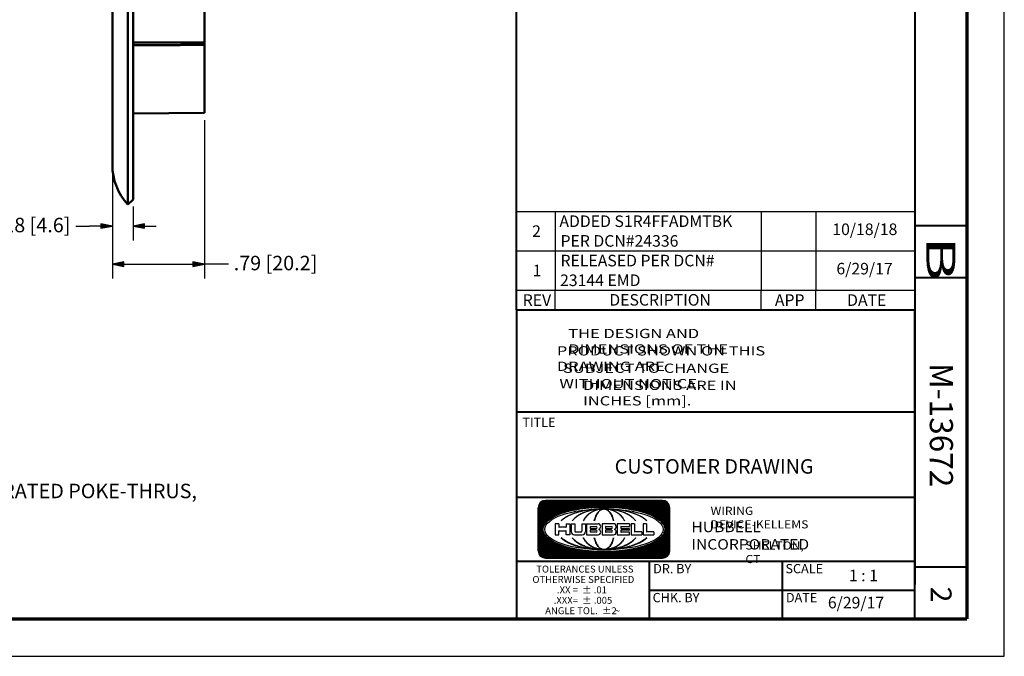
# Model space of a CAD drawing. Units: inches. Extents: x 0 to 17, y 0 to 11.
# Drawn here: x 8.5 to 17, y 0 to 5.5 of the extents above; entities that cross this region are included whole.
import ezdxf

# ---------------------------------------------------------------- set-up
doc = ezdxf.new("R2010")
doc.units = ezdxf.units.IN
doc.header["$MEASUREMENT"] = 0
for name, color, linetype, lineweight in [('Border (ANSI)', 7, 'Continuous', 70), ('Dimension (ANSI)', 7, 'Continuous', 25), ('Hatch (ANSI)', 7, 'Continuous', 18), ('Symbol (ANSI)', 7, 'Continuous', 25), ('Title (ANSI)', 7, 'Continuous', 50), ('Visible (ANSI)', 7, 'Continuous', 50)]:
    doc.layers.add(name, color=color, linetype=linetype, lineweight=lineweight)
doc.layers.add('Viewport1ForCustomObjects_0', color=7, linetype='Continuous')
doc.layers.add('Viewport3ForCustomObjects_0', color=7, linetype='Continuous')
doc.styles.get("Standard").update_dxf_attribs({"font": 'tahoma.ttf'})

# ---------------------------------------------------------------- blocks, each defined once
blk = doc.blocks.new('CustomObjectsInViewport3_0')
at = {"layer": 'Visible (ANSI)'}
for p, q in [((-10000.9232, -10000.2559), (-10000.9232, -10005.7859)), ((-10000.876, -10000.2992), (-10000.876, -10005.7426)), ((-10001.056, -10000.5969), (-10001.056, -10005.4449)), ((-10000.262, -10003.541), (-10000.262, -10004.3881)), ((-10000.262, -10004.3881), (-10000.876, -10004.3881)), ((-10000.262, -10004.3881), (-10000.262, -10004.4076)), ((-10000.262, -10004.4076), (-10000.262, -10004.9959)), ((-10000.262, -10004.9959), (-10000.876, -10005.0013)), ((-10000.876, -10005.7426), (-10000.9232, -10005.7859))]:
    blk.add_line(p, q, dxfattribs=at)
at = {"layer": 'Visible (ANSI)', "extrusion": (0, 0, -1)}
blk.add_arc((10000.552, -10005.4449), 0.504, 317.42257, 0, dxfattribs=at)
at = {"layer": 'Visible (ANSI)'}
blk.add_rational_spline([(-10000.262, -10004.4076), (-10000.5686, -10004.409), (-10000.876, -10004.4104)], [1.00000015811, 1.00000132599, 1.00000052835], degree=2, dxfattribs=at)
blk = doc.blocks.new('CustomObjectsInViewport1_0')
at = {"layer": 'Border (ANSI)', "lineweight": 40}
for p, q in [((12.7895, 2.9925), (12.7895, 10.6775)), ((16.2275, 10.6775), (16.2275, 0.62)), ((16.2275, 3.7225), (16.6775, 3.7225)), ((16.2275, 3.2725), (16.6775, 3.2725)), ((16.2275, 0.7725), (16.6775, 0.7725))]:
    blk.add_line(p, q, dxfattribs=at)
at = {"layer": 'Border (ANSI)'}
for p in [(16.6775, 10.6775), (0.3225, 0.3225)]:
    blk.add_line(p, (16.6775, 0.3225), dxfattribs=at)
at = {"layer": 'Dimension (ANSI)'}
for p, q in [((10.0942, 4.6314), (10.0942, 3.2638)), ((9.3002, 4.1824), (9.3002, 3.2638)), ((9.3002, 4.1824), (9.3002, 3.5922)), ((9.4802, 3.8847), (9.4802, 3.5922)), ((8.9858, 3.7172), (9.1033, 3.7172)), ((9.2017, 3.7172), (9.1033, 3.7172)), ((9.2017, 3.7369), (9.2017, 3.6975)), ((9.3002, 3.7172), (9.2017, 3.7369)), ((9.2017, 3.6975), (9.3002, 3.7172)), ((9.2017, 3.7172), (9.3002, 3.7172)), ((9.5786, 3.7369), (9.4802, 3.7172)), ((9.4802, 3.7172), (9.5786, 3.6975)), ((9.5786, 3.7172), (9.4802, 3.7172)), ((9.5786, 3.6975), (9.5786, 3.7369)), ((9.5786, 3.7172), (9.677, 3.7172)), ((9.3986, 3.4085), (9.3002, 3.3888)), ((9.3986, 3.3691), (9.3986, 3.4085)), ((9.9957, 3.4085), (9.9957, 3.3691)), ((10.0942, 3.3888), (9.9957, 3.4085)), ((9.3002, 3.3888), (9.3986, 3.3691)), ((9.3986, 3.3888), (9.3002, 3.3888)), ((9.3986, 3.3888), (9.9957, 3.3888)), ((9.9957, 3.3691), (10.0942, 3.3888)), ((9.9957, 3.3888), (10.0942, 3.3888)), ((10.3026, 3.3888), (10.0942, 3.3888))]:
    blk.add_line(p, q, dxfattribs=at)
at = {"layer": 'Dimension (ANSI)', "linetype": 'Continuous'}
for points in [[(9.2017, 3.7369), (9.3002, 3.7172), (9.2017, 3.7172)], [(9.2017, 3.7172), (9.3002, 3.7172), (9.2017, 3.6975)], [(9.5786, 3.7369), (9.5786, 3.7172), (9.4802, 3.7172)], [(9.4802, 3.7172), (9.5786, 3.7172), (9.5786, 3.6975)], [(9.3986, 3.4085), (9.3986, 3.3888), (9.3002, 3.3888)], [(9.9957, 3.4085), (10.0942, 3.3888), (9.9957, 3.3888)], [(9.3002, 3.3888), (9.3986, 3.3888), (9.3986, 3.3691)], [(9.9957, 3.3888), (10.0942, 3.3888), (9.9957, 3.3691)]]:
    blk.add_solid(points, dxfattribs=at)
at = {"layer": 'Hatch (ANSI)', "linetype": 'Continuous', "lineweight": 18}
for p, q in [((12.9758, 1.282), (13.0413, 1.3475)), ((12.9758, 1.2732), (13.0501, 1.3475)), ((12.9758, 1.2644), (13.059, 1.3475)), ((12.9758, 1.2555), (13.0678, 1.3475)), ((12.9758, 1.2467), (13.0766, 1.3475)), ((12.9758, 1.2378), (13.0855, 1.3475)), ((12.9758, 1.229), (13.0943, 1.3475)), ((12.9758, 1.2202), (13.1032, 1.3475)), ((12.9758, 1.2113), (13.112, 1.3475)), ((12.9758, 1.2025), (13.1208, 1.3475)), ((12.9758, 1.1937), (13.1297, 1.3475)), ((12.9758, 1.1848), (13.1385, 1.3475)), ((12.9758, 1.176), (13.1473, 1.3475)), ((12.9758, 1.1671), (13.1562, 1.3475)), ((12.9758, 1.1583), (13.165, 1.3475)), ((12.9758, 1.1495), (13.1739, 1.3475)), ((12.9758, 1.1406), (13.1827, 1.3475)), ((12.9758, 1.1318), (13.1915, 1.3475)), ((12.9758, 1.1229), (13.2004, 1.3475)), ((12.9758, 1.1141), (13.2092, 1.3475)), ((12.9758, 1.1053), (13.2181, 1.3475)), ((12.9758, 1.0964), (13.2269, 1.3475)), ((12.9758, 1.0876), (13.2357, 1.3475)), ((12.9776, 1.2927), (13.0306, 1.3457)), ((12.9798, 1.3037), (13.0196, 1.3435)), ((12.9915, 1.3243), (12.9991, 1.3318)), ((13.0925, 1.1955), (13.2446, 1.3475)), ((13.1093, 1.2034), (13.2534, 1.3475)), ((13.1262, 1.2114), (13.2622, 1.3475)), ((13.143, 1.2194), (13.2711, 1.3475)), ((13.1598, 1.2274), (13.2799, 1.3475)), ((13.1753, 1.234), (13.2888, 1.3475)), ((13.1876, 1.2375), (13.2976, 1.3475)), ((13.1998, 1.2409), (13.3064, 1.3475)), ((13.2121, 1.2443), (13.3153, 1.3475)), ((13.2244, 1.2477), (13.3241, 1.3475)), ((13.2366, 1.2512), (13.333, 1.3475)), ((13.2489, 1.2546), (13.3418, 1.3475)), ((13.2611, 1.258), (13.3506, 1.3475)), ((13.2734, 1.2614), (13.3595, 1.3475)), ((13.2849, 1.2641), (13.3683, 1.3475)), ((13.2953, 1.2657), (13.3772, 1.3475)), ((13.3057, 1.2673), (13.386, 1.3475)), ((13.3162, 1.2688), (13.3948, 1.3475)), ((13.3266, 1.2704), (13.4037, 1.3475)), ((13.337, 1.272), (13.4125, 1.3475)), ((13.3474, 1.2735), (13.4213, 1.3475)), ((13.3578, 1.2751), (13.4302, 1.3475)), ((13.3682, 1.2767), (13.439, 1.3475)), ((13.3786, 1.2782), (13.4479, 1.3475)), ((13.389, 1.2798), (13.4567, 1.3475)), ((13.3994, 1.2814), (13.4655, 1.3475)), ((13.4096, 1.2827), (13.4744, 1.3475)), ((13.4189, 1.2832), (13.4832, 1.3475)), ((13.4282, 1.2836), (13.4921, 1.3475)), ((13.4375, 1.2841), (13.5009, 1.3475)), ((13.4467, 1.2845), (13.5097, 1.3475)), ((13.456, 1.2849), (13.5186, 1.3475)), ((13.4653, 1.2854), (13.5274, 1.3475)), ((13.4746, 1.2858), (13.5363, 1.3475)), ((13.4839, 1.2863), (13.5451, 1.3475)), ((13.4932, 1.2867), (13.5539, 1.3475)), ((13.5024, 1.2872), (13.5628, 1.3475)), ((13.5117, 1.2876), (13.5716, 1.3475)), ((13.521, 1.2881), (13.5804, 1.3475)), ((13.5303, 1.2885), (13.5893, 1.3475)), ((13.5396, 1.289), (13.5981, 1.3475)), ((13.5484, 1.289), (13.607, 1.3475)), ((13.5569, 1.2885), (13.6158, 1.3475)), ((13.5653, 1.2881), (13.6246, 1.3475)), ((13.5737, 1.2877), (13.6335, 1.3475)), ((13.5822, 1.2873), (13.6423, 1.3475)), ((13.5906, 1.2869), (13.6512, 1.3475)), ((13.599, 1.2865), (13.66, 1.3475)), ((13.6075, 1.2861), (13.6688, 1.3475)), ((13.6159, 1.2857), (13.6777, 1.3475)), ((13.6243, 1.2853), (13.6865, 1.3475)), ((13.6328, 1.2849), (13.6954, 1.3475)), ((13.6412, 1.2845), (13.7042, 1.3475)), ((13.6496, 1.2841), (13.713, 1.3475)), ((13.6581, 1.2837), (13.7219, 1.3475)), ((13.6665, 1.2833), (13.7307, 1.3475)), ((13.6749, 1.2829), (13.7395, 1.3475)), ((13.6831, 1.2822), (13.7484, 1.3475)), ((13.6908, 1.281), (13.7572, 1.3475)), ((13.6985, 1.2799), (13.7661, 1.3475)), ((13.7061, 1.2787), (13.7749, 1.3475)), ((13.7138, 1.2776), (13.7837, 1.3475)), ((13.7215, 1.2764), (13.7926, 1.3475)), ((13.7292, 1.2753), (13.8014, 1.3475)), ((13.7369, 1.2741), (13.8103, 1.3475)), ((13.7445, 1.2729), (13.8191, 1.3475)), ((13.7522, 1.2718), (13.8279, 1.3475)), ((13.7599, 1.2706), (13.8368, 1.3475)), ((13.7676, 1.2695), (13.8456, 1.3475)), ((13.7753, 1.2683), (13.8545, 1.3475)), ((13.7829, 1.2672), (13.8633, 1.3475)), ((13.7906, 1.266), (13.8721, 1.3475)), ((13.7983, 1.2648), (13.881, 1.3475)), ((13.806, 1.2637), (13.8898, 1.3475)), ((13.813, 1.2619), (13.8986, 1.3475)), ((13.8199, 1.2599), (13.9075, 1.3475)), ((13.8268, 1.258), (13.9163, 1.3475)), ((13.8337, 1.2561), (13.9252, 1.3475)), ((13.8407, 1.2542), (13.934, 1.3475)), ((13.8476, 1.2522), (13.9428, 1.3475)), ((13.8545, 1.2503), (13.9517, 1.3475)), ((13.8614, 1.2484), (13.9605, 1.3475)), ((13.8683, 1.2464), (13.9694, 1.3475)), ((13.8752, 1.2445), (13.9782, 1.3475)), ((13.8821, 1.2426), (13.987, 1.3475)), ((13.889, 1.2406), (13.9959, 1.3475)), ((13.8959, 1.2387), (14.0047, 1.3475)), ((13.9028, 1.2368), (14.0136, 1.3475)), ((13.9097, 1.2349), (14.0224, 1.3475)), ((13.9166, 1.2329), (14.0312, 1.3475)), ((13.9226, 1.23), (14.0401, 1.3475)), ((13.9286, 1.2272), (14.0488, 1.3474)), ((13.9346, 1.2243), (14.0562, 1.3459)), ((13.9406, 1.2215), (14.0635, 1.3445)), ((13.9466, 1.2187), (14.0709, 1.343)), ((13.9526, 1.2158), (14.0767, 1.34)), ((13.9586, 1.213), (14.082, 1.3364)), ((13.9646, 1.2101), (14.0873, 1.3329)), ((13.9706, 1.2073), (14.0926, 1.3293)), ((13.9766, 1.2044), (14.0964, 1.3243)), ((13.9825, 1.2016), (14.1, 1.319)), ((13.9885, 1.1987), (14.1035, 1.3137)), ((13.9945, 1.1959), (14.1071, 1.3084)), ((14.0004, 1.1929), (14.1087, 1.3012)), ((14.0051, 1.1888), (14.1101, 1.2938)), ((14.0098, 1.1847), (14.1116, 1.2865)), ((14.0145, 1.1805), (14.1122, 1.2782)), ((14.0192, 1.1764), (14.1122, 1.2694)), ((14.0239, 1.1723), (14.1122, 1.2605)), ((14.0286, 1.1681), (14.1122, 1.2517)), ((14.0333, 1.164), (14.1122, 1.2428)), ((14.038, 1.1599), (14.1122, 1.234)), ((14.0427, 1.1557), (14.1122, 1.2252)), ((14.0474, 1.1516), (14.1122, 1.2163)), ((14.0522, 1.1475), (14.1122, 1.2075)), ((14.0547, 1.1412), (14.1122, 1.1986)), ((12.9758, 1.0787), (13.0305, 1.1334)), ((12.9758, 1.0699), (13.0255, 1.1196)), ((12.9758, 1.0611), (13.0205, 1.1057)), ((14.0541, 1.0522), (14.1122, 1.1103)), ((14.057, 1.1347), (14.1122, 1.1898)), ((14.0591, 1.066), (14.1122, 1.1191)), ((14.0594, 1.1282), (14.1122, 1.181)), ((14.0617, 1.1217), (14.1122, 1.1721)), ((14.0641, 1.1152), (14.1122, 1.1633)), ((14.0641, 1.0799), (14.1122, 1.1279)), ((14.0664, 1.1087), (14.1122, 1.1545)), ((14.0688, 1.1022), (14.1122, 1.1456)), ((14.0691, 1.0937), (14.1122, 1.1368)), ((12.9758, 1.0522), (13.0185, 1.0949)), ((12.9758, 1.0434), (13.0208, 1.0884)), ((12.9758, 1.0346), (13.0232, 1.0819)), ((12.9758, 1.0257), (13.0255, 1.0754)), ((12.9758, 1.0169), (13.0279, 1.0689)), ((12.9758, 1.008), (13.0302, 1.0624)), ((12.9758, 0.9992), (13.0325, 1.0559)), ((12.9758, 0.9904), (13.0349, 1.0494)), ((12.9758, 0.9815), (13.039, 1.0447)), ((12.9758, 0.9727), (13.0437, 1.0406)), ((12.9758, 0.9638), (13.0484, 1.0365)), ((12.9758, 0.955), (13.0532, 1.0323)), ((12.9758, 0.9462), (13.0579, 1.0282)), ((12.9758, 0.9373), (13.0626, 1.0241)), ((13.8494, 0.8475), (14.03, 1.0281)), ((13.8583, 0.8475), (14.1122, 1.1014)), ((13.8671, 0.8475), (14.1122, 1.0926)), ((13.8759, 0.8475), (14.1122, 1.0837)), ((13.8848, 0.8475), (14.1122, 1.0749)), ((13.8936, 0.8475), (14.1122, 1.0661)), ((13.9025, 0.8475), (14.1122, 1.0572)), ((13.9113, 0.8475), (14.1122, 1.0484)), ((13.9201, 0.8475), (14.1122, 1.0395)), ((13.929, 0.8475), (14.1122, 1.0307)), ((13.9378, 0.8475), (14.1122, 1.0219)), ((12.9758, 0.9285), (13.0673, 1.0199)), ((12.9758, 0.9196), (13.072, 1.0158)), ((12.9759, 0.9109), (13.0767, 1.0117)), ((12.9774, 0.9035), (13.0814, 1.0075)), ((12.9789, 0.8962), (13.0861, 1.0034)), ((12.9803, 0.8888), (13.0915, 1)), ((12.9833, 0.883), (13.0975, 0.9972)), ((12.9869, 0.8777), (13.1035, 0.9943)), ((12.9904, 0.8724), (13.1095, 0.9915)), ((12.994, 0.8671), (13.1155, 0.9886)), ((12.999, 0.8633), (13.1215, 0.9858)), ((13.0043, 0.8597), (13.1275, 0.9829)), ((13.0096, 0.8562), (13.1335, 0.9801)), ((13.0149, 0.8526), (13.1395, 0.9773)), ((13.0221, 0.851), (13.1455, 0.9744)), ((13.0295, 0.8495), (13.1515, 0.9716)), ((13.0368, 0.8481), (13.1575, 0.9687)), ((13.0451, 0.8475), (13.1635, 0.9659)), ((13.0539, 0.8475), (13.1695, 0.963)), ((13.0628, 0.8475), (13.176, 0.9608)), ((13.0716, 0.8475), (13.1829, 0.9588)), ((13.0804, 0.8475), (13.1899, 0.9569)), ((13.0893, 0.8475), (13.1968, 0.955)), ((13.0981, 0.8475), (13.2037, 0.953)), ((13.107, 0.8475), (13.2106, 0.9511)), ((13.1158, 0.8475), (13.2175, 0.9492)), ((13.1246, 0.8475), (13.2244, 0.9473)), ((13.1335, 0.8475), (13.2313, 0.9453)), ((13.1423, 0.8475), (13.2382, 0.9434)), ((13.1512, 0.8475), (13.2451, 0.9415)), ((13.16, 0.8475), (13.252, 0.9395)), ((13.1688, 0.8475), (13.2589, 0.9376)), ((13.1777, 0.8475), (13.2659, 0.9357)), ((13.7345, 0.8475), (13.8229, 0.9359)), ((13.7434, 0.8475), (13.8352, 0.9393)), ((13.7522, 0.8475), (13.8474, 0.9427)), ((13.761, 0.8475), (13.8597, 0.9462)), ((13.7699, 0.8475), (13.872, 0.9496)), ((13.7787, 0.8475), (13.8842, 0.953)), ((13.7876, 0.8475), (13.8965, 0.9564)), ((13.7964, 0.8475), (13.9088, 0.9599)), ((13.8052, 0.8475), (13.9228, 0.9651)), ((13.8141, 0.8475), (13.9396, 0.973)), ((13.8229, 0.8475), (13.9564, 0.981)), ((13.8317, 0.8475), (13.9732, 0.989)), ((13.8406, 0.8475), (13.9901, 0.997)), ((13.9467, 0.8475), (14.1122, 1.013)), ((13.9555, 0.8475), (14.1122, 1.0042)), ((13.9643, 0.8475), (14.1122, 0.9954)), ((13.9732, 0.8475), (14.1122, 0.9865)), ((13.982, 0.8475), (14.1122, 0.9777)), ((13.9908, 0.8475), (14.1122, 0.9688)), ((13.9997, 0.8475), (14.1122, 0.96)), ((14.0085, 0.8475), (14.1122, 0.9512)), ((14.0174, 0.8475), (14.1122, 0.9423)), ((13.1865, 0.8475), (13.2728, 0.9337)), ((13.1954, 0.8475), (13.2797, 0.9318)), ((13.2042, 0.8475), (13.2872, 0.9305)), ((13.213, 0.8475), (13.2949, 0.9294)), ((13.2219, 0.8475), (13.3026, 0.9282)), ((13.2307, 0.8475), (13.3103, 0.9271)), ((13.2395, 0.8475), (13.318, 0.9259)), ((13.2484, 0.8475), (13.3256, 0.9247)), ((13.2572, 0.8475), (13.3333, 0.9236)), ((13.2661, 0.8475), (13.341, 0.9224)), ((13.2749, 0.8475), (13.3487, 0.9213)), ((13.2837, 0.8475), (13.3564, 0.9201)), ((13.2926, 0.8475), (13.364, 0.919)), ((13.3014, 0.8475), (13.3717, 0.9178)), ((13.3103, 0.8475), (13.3794, 0.9166)), ((13.3191, 0.8475), (13.3871, 0.9155)), ((13.3279, 0.8475), (13.3948, 0.9143)), ((13.3368, 0.8475), (13.4024, 0.9132)), ((13.3456, 0.8475), (13.4104, 0.9122)), ((13.3545, 0.8475), (13.4188, 0.9118)), ((13.3633, 0.8475), (13.4272, 0.9114)), ((13.3721, 0.8475), (13.4357, 0.911)), ((13.381, 0.8475), (13.4441, 0.9106)), ((13.3898, 0.8475), (13.4525, 0.9102)), ((13.3986, 0.8475), (13.461, 0.9098)), ((13.4075, 0.8475), (13.4694, 0.9094)), ((13.4163, 0.8475), (13.4778, 0.909)), ((13.4252, 0.8475), (13.4863, 0.9086)), ((13.434, 0.8475), (13.4947, 0.9082)), ((13.4428, 0.8475), (13.5031, 0.9078)), ((13.4517, 0.8475), (13.5116, 0.9074)), ((13.4605, 0.8475), (13.52, 0.907)), ((13.4694, 0.8475), (13.5284, 0.9066)), ((13.4782, 0.8475), (13.5369, 0.9062)), ((13.487, 0.8475), (13.5454, 0.9059)), ((13.4959, 0.8475), (13.5547, 0.9063)), ((13.5047, 0.8475), (13.564, 0.9068)), ((13.5136, 0.8475), (13.5733, 0.9072)), ((13.5224, 0.8475), (13.5826, 0.9077)), ((13.5312, 0.8475), (13.5919, 0.9081)), ((13.5401, 0.8475), (13.6011, 0.9086)), ((13.5489, 0.8475), (13.6104, 0.909)), ((13.5577, 0.8475), (13.6197, 0.9095)), ((13.5666, 0.8475), (13.629, 0.9099)), ((13.5754, 0.8475), (13.6383, 0.9104)), ((13.5843, 0.8475), (13.6476, 0.9108)), ((13.5931, 0.8475), (13.6568, 0.9112)), ((13.6019, 0.8475), (13.6661, 0.9117)), ((13.6108, 0.8475), (13.6754, 0.9121)), ((13.6196, 0.8475), (13.6852, 0.9131)), ((13.6285, 0.8475), (13.6956, 0.9147)), ((13.6373, 0.8475), (13.706, 0.9163)), ((13.6461, 0.8475), (13.7165, 0.9178)), ((13.655, 0.8475), (13.7269, 0.9194)), ((13.6638, 0.8475), (13.7373, 0.921)), ((13.6726, 0.8475), (13.7477, 0.9225)), ((13.6815, 0.8475), (13.7581, 0.9241)), ((13.6903, 0.8475), (13.7685, 0.9257)), ((13.6992, 0.8475), (13.7789, 0.9272)), ((13.708, 0.8475), (13.7893, 0.9288)), ((13.7168, 0.8475), (13.7997, 0.9304)), ((13.7257, 0.8475), (13.8106, 0.9325)), ((14.0262, 0.8475), (14.1122, 0.9335)), ((14.035, 0.8475), (14.1122, 0.9246)), ((14.0439, 0.8475), (14.1122, 0.9158)), ((14.0538, 0.8486), (14.1111, 0.9059)), ((14.0649, 0.8508), (14.1089, 0.8948)), ((14.0804, 0.8575), (14.1022, 0.8793))]:
    blk.add_line(p, q, dxfattribs=at)
at = {"layer": 'Symbol (ANSI)'}
for p, q in [((12.7895, 3.8429), (12.7895, 3.1626)), ((12.7895, 3.8429), (16.2265, 3.8429)), ((13.1215, 3.8429), (13.1215, 3.1626)), ((14.9015, 3.8429), (14.9015, 3.1626)), ((15.3725, 3.8429), (15.3725, 3.1626)), ((16.2265, 3.8429), (16.2265, 3.1626)), ((12.7895, 3.5027), (16.2265, 3.5027)), ((12.7895, 2.9925), (12.7895, 3.1626)), ((12.7895, 3.1626), (16.2265, 3.1626)), ((13.1215, 2.9925), (13.1215, 3.1626)), ((14.9015, 2.9925), (14.9015, 3.1626)), ((15.3725, 2.9925), (15.3725, 3.1626)), ((16.2265, 2.9925), (16.2265, 3.1626)), ((12.7895, 2.9925), (16.2265, 2.9925))]:
    blk.add_line(p, q, dxfattribs=at)
at = {"layer": 'Title (ANSI)', "lineweight": 40}
for p, q in [((12.7895, 2.9925), (16.2275, 2.9925)), ((12.7895, 2.9925), (12.7895, 0.3225)), ((16.2275, 0.3247), (16.2275, 2.9925)), ((12.7895, 2.1125), (16.2275, 2.1125)), ((16.2275, 1.3725), (12.7895, 1.3725)), ((12.7895, 0.8225), (16.2275, 0.8225)), ((13.9355, 0.8225), (13.9355, 0.3225)), ((15.0815, 0.8225), (15.0815, 0.3225)), ((13.9355, 0.5725), (16.2275, 0.5725))]:
    blk.add_line(p, q, dxfattribs=at)
at = {"layer": 'Title (ANSI)', "color": 7, "linetype": 'Continuous', "lineweight": 25}
for p, q in [((12.9758, 0.9114), (12.9758, 1.2836)), ((14.0483, 1.3475), (13.0397, 1.3475)), ((14.1122, 0.9114), (14.1122, 1.2836)), ((13.1542, 1.1458), (13.1235, 1.1458)), ((13.1235, 1.1458), (13.1235, 1.0492)), ((13.1542, 1.1458), (13.1542, 1.1168)), ((13.2156, 1.1151), (13.1559, 1.1151)), ((13.2173, 1.1458), (13.248, 1.1458)), ((13.2173, 1.1458), (13.2173, 1.1168)), ((13.248, 1.1458), (13.248, 1.0492)), ((13.2616, 1.1458), (13.2923, 1.1458)), ((13.2616, 1.1458), (13.2616, 1.0776)), ((13.2923, 1.1458), (13.2923, 1.0818)), ((13.3525, 1.1458), (13.3525, 1.0818)), ((13.3525, 1.1458), (13.3832, 1.1458)), ((13.3832, 1.1458), (13.3832, 1.0776)), ((13.3934, 1.1458), (13.4929, 1.1458)), ((13.3934, 1.1458), (13.3934, 1.0492)), ((13.4241, 1.1208), (13.4241, 1.1072)), ((13.4258, 1.1225), (13.4758, 1.1225)), ((13.4258, 1.1055), (13.4758, 1.1055)), ((13.6264, 1.1458), (13.527, 1.1458)), ((13.527, 1.1458), (13.527, 1.0492)), ((13.5576, 1.1208), (13.5576, 1.1072)), ((13.5593, 1.1225), (13.6093, 1.1225)), ((13.5593, 1.1055), (13.6093, 1.1055)), ((13.7633, 1.1458), (13.6593, 1.1458)), ((13.6593, 1.1458), (13.6593, 1.0492)), ((13.69, 1.1208), (13.69, 1.1072)), ((13.6917, 1.1225), (13.7633, 1.1225)), ((13.6917, 1.1055), (13.7588, 1.1055)), ((13.765, 1.1441), (13.765, 1.1242)), ((13.7775, 1.1458), (13.7775, 1.0492)), ((13.8065, 1.1458), (13.7775, 1.1458)), ((13.8082, 1.1441), (13.8082, 1.0759)), ((13.8809, 1.1458), (13.8809, 1.0492)), ((13.9099, 1.1458), (13.8809, 1.1458)), ((13.9116, 1.1441), (13.9116, 1.0759)), ((13.1235, 1.0492), (13.1542, 1.0492)), ((13.1542, 1.0492), (13.1542, 1.0827)), ((13.1559, 1.0844), (13.2156, 1.0844)), ((13.2173, 1.0492), (13.2173, 1.0827)), ((13.248, 1.0492), (13.2173, 1.0492)), ((13.29, 1.0492), (13.3548, 1.0492)), ((13.2993, 1.0748), (13.3455, 1.0748)), ((13.3934, 1.0492), (13.4929, 1.0492)), ((13.4241, 1.0878), (13.4241, 1.0742)), ((13.4758, 1.0895), (13.4258, 1.0895)), ((13.4758, 1.0725), (13.4258, 1.0725)), ((13.527, 1.0492), (13.6264, 1.0492)), ((13.5576, 1.0878), (13.5576, 1.0742)), ((13.6093, 1.0895), (13.5593, 1.0895)), ((13.6093, 1.0725), (13.5593, 1.0725)), ((13.6593, 1.0492), (13.7633, 1.0492)), ((13.69, 1.0878), (13.69, 1.0742)), ((13.7588, 1.0895), (13.6917, 1.0895)), ((13.7633, 1.0725), (13.6917, 1.0725)), ((13.7605, 1.1038), (13.7605, 1.0913)), ((13.765, 1.0509), (13.765, 1.0708)), ((13.7775, 1.0492), (13.8701, 1.0492)), ((13.8701, 1.0742), (13.8099, 1.0742)), ((13.8718, 1.0725), (13.8718, 1.0509)), ((13.8809, 1.0492), (13.9735, 1.0492)), ((13.9735, 1.0742), (13.9133, 1.0742)), ((13.9752, 1.0725), (13.9752, 1.0509)), ((13.0397, 0.8475), (14.0483, 0.8475))]:
    blk.add_line(p, q, dxfattribs=at)
for centre, radius, start, end in [((13.0397, 1.2836), 0.0639, 90, 180), ((14.0483, 1.2836), 0.0639, 360, 90), ((13.1559, 1.1168), 0.0017, 180, 270), ((13.2156, 1.1168), 0.0017, 270, 360), ((13.4258, 1.1208), 0.0017, 90, 180), ((13.4258, 1.1072), 0.0017, 180, 270), ((13.4758, 1.114), 0.00852, 270, 90), ((13.4929, 1.1231), 0.0227, 356.41668, 90), ((13.4929, 1.1202), 0.0227, 291.5289, 3.58332), ((13.5593, 1.1208), 0.0017, 90, 180), ((13.5593, 1.1072), 0.0017, 180, 270), ((13.6093, 1.114), 0.00852, 270, 90), ((13.6264, 1.1231), 0.0227, 356.41668, 90), ((13.6264, 1.1202), 0.0227, 291.5289, 3.58332), ((13.6917, 1.1208), 0.0017, 90, 180), ((13.6917, 1.1072), 0.0017, 180, 270), ((13.7588, 1.1038), 0.0017, 0, 90), ((13.7588, 1.1038), 0.0017, 360, 90), ((13.7633, 1.1441), 0.0017, 360, 90), ((13.7633, 1.1242), 0.0017, 270, 0), ((13.8065, 1.1441), 0.0017, 360, 90), ((13.9099, 1.1441), 0.0017, 0, 90), ((13.1559, 1.0827), 0.0017, 90, 180), ((13.2156, 1.0827), 0.0017, 360, 90), ((13.29, 1.0776), 0.0284, 180, 270), ((13.2993, 1.0818), 0.00705, 180, 270), ((13.3455, 1.0818), 0.00705, 270, 0), ((13.3548, 1.0776), 0.0284, 270, 360), ((13.4258, 1.0878), 0.0017, 90, 180), ((13.4258, 1.0742), 0.0017, 180, 270), ((13.4758, 1.081), 0.00852, 270, 90), ((13.4929, 1.0719), 0.0227, 270, 3.58332), ((13.5018, 1.0975), 0.0017, 111.5289, 248.4711), ((13.4929, 1.0748), 0.0227, 356.41668, 68.4711), ((13.5593, 1.0878), 0.0017, 90, 180), ((13.5593, 1.0742), 0.0017, 180, 270), ((13.6093, 1.081), 0.00852, 270, 90), ((13.6264, 1.0719), 0.0227, 270, 3.58332), ((13.6354, 1.0975), 0.0017, 111.5289, 248.4711), ((13.6264, 1.0748), 0.0227, 356.41668, 68.4711), ((13.6917, 1.0878), 0.0017, 90, 180), ((13.6917, 1.0742), 0.0017, 180, 270), ((13.7588, 1.0913), 0.0017, 270, 0), ((13.7633, 1.0708), 0.0017, 0, 90), ((13.7633, 1.0509), 0.0017, 270, 360), ((13.8099, 1.0759), 0.0017, 180, 270), ((13.8701, 1.0725), 0.0017, 360, 90), ((13.8701, 1.0509), 0.0017, 270, 0), ((13.9133, 1.0759), 0.0017, 180, 270), ((13.9735, 1.0725), 0.0017, 360, 90), ((13.9735, 1.0509), 0.0017, 270, 360), ((13.0397, 0.9114), 0.0639, 180, 270), ((14.0483, 0.9114), 0.0639, 270, 0)]:
    blk.add_arc(centre, radius, start, end, dxfattribs=at)
at = {"layer": 'Title (ANSI)', "lineweight": 25}
blk.add_ellipse((13.544, 1.0975), major_axis=(-0.5265, 0), ratio=0.364043, dxfattribs=at)
at = {"layer": 'Title (ANSI)', "color": 7, "linetype": 'Continuous', "lineweight": 25}
blk.add_ellipse((13.5439, 1.0968), major_axis=(-0.5113, 0), ratio=0.346747, dxfattribs=at)
for major_axis, ratio, start_param, end_param in [((-0.4065, 0), 0.433324, 3.574327, 5.850451), ((-0.3015, 0), 0.584244, 3.574327, 5.850451), ((0.1965, 0), 0.896472, 0.432735, 2.708858), ((0, 0.1761), 0.519355, 5.145124, 7.421247), ((0.4065, 0), 0.433324, 3.574327, 5.850451), ((0.3015, 0), 0.584244, 3.574327, 5.850451), ((-0.1965, 0), 0.896472, 0.432735, 2.708858), ((0, 0.1761), 0.519355, 2.003531, 4.279654)]:
    blk.add_ellipse((13.544, 1.0975), major_axis=major_axis, ratio=ratio, start_param=start_param, end_param=end_param, dxfattribs=at)
for points, knots in [([(13.9134, 1.1718), (13.9043, 1.1794), (13.8848, 1.1956), (13.8495, 1.2151), (13.8085, 1.2326), (13.7622, 1.2474), (13.7115, 1.259), (13.6575, 1.2675), (13.6013, 1.2728), (13.5439, 1.2746), (13.4866, 1.273), (13.4304, 1.2678), (13.3766, 1.2591), (13.3261, 1.2472), (13.2798, 1.2324), (13.2388, 1.2149), (13.2033, 1.1956), (13.1838, 1.1794), (13.1746, 1.1718)], [0, 0, 0, 0, 0.090404, 0.192517, 0.305919, 0.42972, 0.562396, 0.7019, 0.846009, 0.992419, 1.138816, 1.282886, 1.421968, 1.554154, 1.677816, 1.791459, 1.893865, 1.984366, 1.984366, 1.984366, 1.984366]), ([(13.8172, 1.171), (13.8106, 1.1785), (13.7967, 1.1942), (13.7705, 1.2138), (13.7402, 1.2314), (13.7058, 1.2462), (13.6682, 1.2579), (13.6282, 1.2664), (13.5865, 1.2716), (13.544, 1.2735), (13.5014, 1.2718), (13.4598, 1.2667), (13.4198, 1.258), (13.3824, 1.246), (13.3481, 1.2312), (13.3177, 1.2137), (13.2914, 1.1942), (13.2774, 1.1785), (13.2708, 1.171)], [0, 0, 0, 0, 0.07635, 0.159056, 0.248098, 0.343118, 0.443334, 0.547631, 0.654708, 0.763169, 0.871601, 0.978643, 1.082707, 1.182644, 1.277578, 1.366733, 1.449564, 1.525947, 1.525947, 1.525947, 1.525947]), ([(13.7229, 1.1716), (13.7186, 1.1791), (13.7099, 1.1942), (13.6928, 1.2142), (13.6729, 1.2319), (13.6504, 1.247), (13.6256, 1.2588), (13.5993, 1.2674), (13.5719, 1.2727), (13.544, 1.2746), (13.516, 1.2729), (13.4886, 1.2677), (13.4624, 1.2589), (13.4378, 1.2468), (13.4153, 1.2318), (13.3954, 1.214), (13.3781, 1.1941), (13.3694, 1.1791), (13.3651, 1.1716)], [0, 0, 0, 0, 0.065589, 0.132147, 0.199724, 0.268309, 0.337768, 0.407997, 0.478784, 0.54983, 0.620836, 0.691583, 0.76178, 0.831211, 0.899777, 0.967356, 1.033882, 1.099435, 1.099435, 1.099435, 1.099435]), ([(13.7219, 1.1711), (13.7176, 1.1785), (13.709, 1.1935), (13.6919, 1.2134), (13.6722, 1.231), (13.6498, 1.246), (13.6252, 1.2578), (13.599, 1.2663), (13.5718, 1.2716), (13.544, 1.2734), (13.5162, 1.2718), (13.4889, 1.2666), (13.4628, 1.2578), (13.4384, 1.2458), (13.416, 1.2309), (13.3962, 1.2132), (13.379, 1.1935), (13.3704, 1.1785), (13.3661, 1.1711)], [0, 0, 0, 0, 0.065155, 0.131291, 0.198458, 0.266645, 0.335718, 0.40557, 0.475983, 0.546659, 0.617295, 0.687668, 0.757486, 0.826527, 0.894694, 0.961864, 1.027972, 1.093093, 1.093093, 1.093093, 1.093093]), ([(13.4604, 1.1715), (13.4624, 1.1789), (13.4662, 1.1932), (13.474, 1.2132), (13.4832, 1.2309), (13.4935, 1.2461), (13.5051, 1.2582), (13.5156, 1.2658), (13.5243, 1.27), (13.5308, 1.2722), (13.5374, 1.2736), (13.544, 1.2741), (13.5506, 1.2737), (13.5572, 1.2725), (13.5637, 1.2702), (13.5701, 1.2671), (13.5764, 1.2631), (13.5846, 1.2564), (13.5944, 1.2459), (13.6047, 1.2308), (13.6139, 1.2131), (13.6218, 1.1931), (13.6256, 1.1789), (13.6276, 1.1715)], [0, 0, 0, 0, 0.058026, 0.1126804, 0.1634516, 0.2099667, 0.2520651, 0.290287, 0.3082541, 0.3256313, 0.3425883, 0.3593155, 0.3760209, 0.392924, 0.4102491, 0.4282171, 0.4469895, 0.4666687, 0.5090094, 0.5555631, 0.6062402, 0.6607494, 0.7186954, 0.7186954, 0.7186954, 0.7186954]), ([(13.4615, 1.1712), (13.4635, 1.1786), (13.4672, 1.1928), (13.4751, 1.2127), (13.4841, 1.2303), (13.4944, 1.2453), (13.5058, 1.2573), (13.5162, 1.2648), (13.5247, 1.2689), (13.5311, 1.2711), (13.5375, 1.2725), (13.544, 1.273), (13.5505, 1.2726), (13.5569, 1.2713), (13.5633, 1.2692), (13.5696, 1.2661), (13.5757, 1.2622), (13.5838, 1.2556), (13.5935, 1.2452), (13.6038, 1.2302), (13.6129, 1.2126), (13.6208, 1.1928), (13.6245, 1.1786), (13.6265, 1.1712)], [0, 0, 0, 0, 0.0577675, 0.1121302, 0.1625619, 0.2086695, 0.250231, 0.2878011, 0.3054156, 0.3224322, 0.3390266, 0.3553944, 0.3717462, 0.3883015, 0.4052812, 0.4228999, 0.4413489, 0.4607387, 0.5025862, 0.5487416, 0.5990898, 0.6533167, 0.7110083, 0.7110083, 0.7110083, 0.7110083]), ([(13.9134, 1.0232), (13.9043, 1.0156), (13.8848, 0.9994), (13.8495, 0.9799), (13.8085, 0.9624), (13.7622, 0.9476), (13.7115, 0.936), (13.6575, 0.9275), (13.6013, 0.9222), (13.5439, 0.9204), (13.4866, 0.922), (13.4304, 0.9272), (13.3766, 0.9359), (13.3261, 0.9478), (13.2798, 0.9626), (13.2388, 0.9801), (13.2033, 0.9994), (13.1838, 1.0156), (13.1746, 1.0232)], [0, 0, 0, 0, 0.090404, 0.192517, 0.305919, 0.42972, 0.562396, 0.7019, 0.846009, 0.992419, 1.138816, 1.282886, 1.421968, 1.554154, 1.677816, 1.791459, 1.893865, 1.984366, 1.984366, 1.984366, 1.984366]), ([(13.9126, 1.0241), (13.9035, 1.0165), (13.8842, 1.0003), (13.849, 0.981), (13.8081, 0.9634), (13.7619, 0.9487), (13.7113, 0.9371), (13.6574, 0.9286), (13.6012, 0.9234), (13.5439, 0.9215), (13.4867, 0.9231), (13.4306, 0.9283), (13.3768, 0.937), (13.3264, 0.9489), (13.2802, 0.9637), (13.2393, 0.9811), (13.2039, 1.0003), (13.1845, 1.0165), (13.1754, 1.0241)], [0, 0, 0, 0, 0.089928, 0.191668, 0.304769, 0.42832, 0.560774, 0.700078, 0.844, 0.99023, 1.136448, 1.28033, 1.419214, 1.551195, 1.674621, 1.787968, 1.889989, 1.979994, 1.979994, 1.979994, 1.979994]), ([(13.8181, 1.0233), (13.8114, 1.0157), (13.7975, 1), (13.7711, 0.9802), (13.7407, 0.9626), (13.7062, 0.9477), (13.6685, 0.936), (13.6284, 0.9275), (13.5866, 0.9223), (13.544, 0.9204), (13.5013, 0.922), (13.4596, 0.9272), (13.4195, 0.9359), (13.382, 0.9479), (13.3476, 0.9628), (13.3171, 0.9804), (13.2906, 1), (13.2766, 1.0157), (13.2699, 1.0233)], [0, 0, 0, 0, 0.076834, 0.159956, 0.249359, 0.344696, 0.445197, 0.549756, 0.657082, 0.765784, 0.874458, 0.981748, 1.086084, 1.186312, 1.281564, 1.371077, 1.454319, 1.531186, 1.531186, 1.531186, 1.531186]), ([(13.8172, 1.024), (13.8106, 1.0165), (13.7967, 1.0008), (13.7705, 0.9812), (13.7402, 0.9636), (13.7058, 0.9488), (13.6682, 0.9371), (13.6282, 0.9286), (13.5865, 0.9234), (13.544, 0.9216), (13.5014, 0.9232), (13.4598, 0.9283), (13.4198, 0.937), (13.3824, 0.949), (13.3481, 0.9638), (13.3177, 0.9813), (13.2914, 1.0008), (13.2774, 1.0165), (13.2708, 1.024)], [0, 0, 0, 0, 0.07635, 0.159056, 0.248098, 0.343118, 0.443334, 0.547631, 0.654708, 0.763169, 0.871601, 0.978643, 1.082707, 1.182644, 1.277578, 1.366733, 1.449564, 1.525947, 1.525947, 1.525947, 1.525947]), ([(13.7229, 1.0234), (13.7186, 1.0159), (13.7099, 1.0008), (13.6928, 0.9808), (13.6729, 0.9631), (13.6504, 0.948), (13.6256, 0.9362), (13.5993, 0.9276), (13.5719, 0.9223), (13.544, 0.9204), (13.516, 0.9221), (13.4886, 0.9273), (13.4624, 0.9361), (13.4378, 0.9482), (13.4153, 0.9632), (13.3954, 0.981), (13.3781, 1.0009), (13.3694, 1.0159), (13.3651, 1.0234)], [0, 0, 0, 0, 0.065589, 0.132147, 0.199724, 0.268309, 0.337768, 0.407997, 0.478784, 0.54983, 0.620836, 0.691583, 0.76178, 0.831211, 0.899777, 0.967356, 1.033882, 1.099435, 1.099435, 1.099435, 1.099435]), ([(13.7219, 1.0239), (13.7176, 1.0165), (13.709, 1.0015), (13.6919, 0.9816), (13.6722, 0.964), (13.6498, 0.949), (13.6252, 0.9372), (13.599, 0.9287), (13.5718, 0.9234), (13.544, 0.9216), (13.5162, 0.9232), (13.4889, 0.9284), (13.4628, 0.9372), (13.4384, 0.9492), (13.416, 0.9641), (13.3962, 0.9818), (13.379, 1.0015), (13.3704, 1.0165), (13.3661, 1.0239)], [0, 0, 0, 0, 0.065155, 0.131291, 0.198458, 0.266645, 0.335718, 0.40557, 0.475983, 0.546659, 0.617295, 0.687668, 0.757486, 0.826527, 0.894694, 0.961864, 1.027972, 1.093093, 1.093093, 1.093093, 1.093093]), ([(13.6276, 1.0235), (13.6256, 1.0161), (13.6218, 1.0018), (13.614, 0.9818), (13.6048, 0.9641), (13.5945, 0.9489), (13.5829, 0.9368), (13.5724, 0.9292), (13.5637, 0.925), (13.5572, 0.9228), (13.5506, 0.9214), (13.544, 0.9209), (13.5374, 0.9213), (13.5308, 0.9225), (13.5243, 0.9248), (13.5179, 0.9279), (13.5116, 0.9319), (13.5034, 0.9386), (13.4936, 0.9491), (13.4833, 0.9642), (13.4741, 0.9819), (13.4662, 1.0019), (13.4624, 1.0161), (13.4604, 1.0235)], [0, 0, 0, 0, 0.058026, 0.1126804, 0.1634516, 0.2099667, 0.2520651, 0.290287, 0.3082541, 0.3256313, 0.3425883, 0.3593155, 0.3760209, 0.392924, 0.4102491, 0.4282171, 0.4469895, 0.4666687, 0.5090094, 0.5555631, 0.6062402, 0.6607494, 0.7186954, 0.7186954, 0.7186954, 0.7186954]), ([(13.6265, 1.0238), (13.6245, 1.0164), (13.6208, 1.0022), (13.6129, 0.9823), (13.6039, 0.9647), (13.5936, 0.9497), (13.5822, 0.9377), (13.5718, 0.9302), (13.5633, 0.9261), (13.5569, 0.9239), (13.5505, 0.9225), (13.544, 0.922), (13.5375, 0.9224), (13.5311, 0.9237), (13.5247, 0.9258), (13.5184, 0.9289), (13.5123, 0.9328), (13.5042, 0.9394), (13.4945, 0.9498), (13.4842, 0.9648), (13.4751, 0.9824), (13.4672, 1.0022), (13.4635, 1.0164), (13.4615, 1.0238)], [0, 0, 0, 0, 0.0577675, 0.1121302, 0.1625619, 0.2086695, 0.250231, 0.2878011, 0.3054156, 0.3224322, 0.3390266, 0.3553944, 0.3717462, 0.3883015, 0.4052812, 0.4228999, 0.4413489, 0.4607387, 0.5025862, 0.5487416, 0.5990898, 0.6533167, 0.7110083, 0.7110083, 0.7110083, 0.7110083])]:
    blk.add_open_spline(points, degree=3, knots=knots, dxfattribs=at)
at = {"layer": 'Border (ANSI)', "attachment_point": 1, "rotation": 270}
for s, insert, char_height in [('\\fTahoma|b0|i0;\\W1.75;B', (16.5775, 3.631), 0.25), ('\\fTahoma|b0|i0;\\W1.;M-13672', (16.5567, 2.5336), 0.2), ('\\fTahoma|b0|i0;\\W1.;2', (16.5444, 0.6021), 0.18)]:
    blk.add_mtext(s, dxfattribs=dict(at, insert=insert, char_height=char_height))
at = {"layer": 'Dimension (ANSI)', "char_height": 0.125, "attachment_point": 1}
for s, insert in [('\\fCalibri Light|b0|i0;\\W1.;.18 [4.6]', (8.3111, 3.7884)), ('\\fCalibri Light|b0|i0;\\W1.;.79 [20.2]', (10.3476, 3.46))]:
    blk.add_mtext(s, dxfattribs=dict(at, insert=insert))
at = {"layer": 'Symbol (ANSI)', "attachment_point": 1}
for s, insert, char_height in [('\\fCalibri Light|b0|i0;\\W1.;ADDED S1R4FFADMTBK ', (13.1592, 3.8089), 0.1), ('\\fCalibri Light|b0|i0;\\W1.;10/18/18', (15.5154, 3.7393), 0.1), ('\\fCalibri Light|b0|i0;\\W1.;2', (12.924, 3.7232), 0.1), ('\\fCalibri Light|b0|i0;\\W1.;PER DCN#24336', (13.1689, 3.6388), 0.1), ('\\fCalibri Light|b0|i0;\\W1.;RELEASED PER DCN# ', (13.1689, 3.4688), 0.1), ('\\fCalibri Light|b0|i0;\\W1.;6/29/17', (15.5507, 3.3992), 0.1), ('\\fCalibri Light|b0|i0;\\W1.;1', (12.928, 3.3827), 0.1), ('\\fCalibri Light|b0|i0;\\W1.;23144 EMD', (13.1649, 3.2987), 0.1), ('\\fTahoma|b0|i0;\\W1.;REV', (12.8426, 3.1275), 0.1), ('\\fTahoma|b0|i0;\\W1.;DESCRIPTION', (13.5901, 3.1296), 0.1), ('\\fTahoma|b0|i0;\\W1.;APP', (15.0193, 3.1275), 0.1), ('\\fTahoma|b0|i0;\\W1.;DATE', (15.6429, 3.1275), 0.1), ('\\fCalibri Light|b0|i0;\\W1.;1) THESE ABANDONMENT COVERS ARE INTENDED FOR USE WITH HUBBELL FIRE RATED POKE-THRUS, ', (1.9938, 1.4909), 0.125)]:
    blk.add_mtext(s, dxfattribs=dict(at, insert=insert, char_height=char_height))
at = {"layer": 'Title (ANSI)', "attachment_point": 1}
for s, insert, char_height in [('\\fTahoma|b0|i0;\\W1.3;THE DESIGN AND DIMENSIONS OF THE', (13.236, 2.8289), 0.08), ('\\fTahoma|b0|i0;\\W1.3;PRODUCT SHOWN ON THIS DRAWING ARE', (13.1372, 2.6789), 0.08), ('\\fTahoma|b0|i0;\\W1.3; SUBJECT TO CHANGE WITHOUT NOTICE.', (13.1594, 2.5289), 0.08), ('\\fTahoma|b0|i0;\\W1.3;DIMENSIONS ARE IN INCHES [mm].', (13.3629, 2.3808), 0.08), ('\\fTahoma|b0|i0;\\W1.;TITLE', (12.8394, 2.0625), 0.08), ('\\fCalibri Light|b0|i0;\\W1.;CUSTOMER DRAWING', (13.6363, 1.7033), 0.125), ('\\fTahoma|b0|i0;\\W1.1;WIRING DEVICE-KELLEMS', (14.4645, 1.2918), 0.07), ('\\fTahoma|b0|i0;\\W1.1;HUBBELL INCORPORATED', (14.2986, 1.1625), 0.09), ('\\fTahoma|b0|i0;\\W1.1;SHELTON, CT', (14.7651, 0.9921), 0.07), ('\\fTahoma|b0|i0;\\W1.;TOLERANCES UNLESS', (12.9596, 0.7838), 0.06), ('\\fTahoma|b0|i0;\\W1.;DR. BY', (13.9685, 0.7975), 0.08), ('\\fTahoma|b0|i0;\\W1.;SCALE', (15.1106, 0.7975), 0.08), ('\\fTahoma|b0|i0;\\W1.;OTHERWISE SPECIFIED', (12.9266, 0.6938), 0.06), ('\\fCalibri Light|b0|i0;\\W1.;1 : 1', (15.6581, 0.7479), 0.1), ('\\fTahoma|b0|i0;\\W1.; .XX =  ± .01', (13.1201, 0.6037), 0.06), ('\\fTahoma|b0|i0;\\W1.;  .XXX=  ± .005', (13.0737, 0.5137), 0.06), ('\\fTahoma|b0|i0;\\W1.;CHK. BY', (13.964, 0.5475), 0.08), ('\\fTahoma|b0|i0;\\W1.;DATE', (15.1145, 0.5475), 0.08), ('\\fCalibri Light|b0|i0;\\W1.;6/29/17', (15.477, 0.514), 0.1), ('\\fTahoma|b0|i0;\\W1.;ANGLE TOL.  ±2', (13.0366, 0.4238), 0.06), ('\\fAIGDT|b0|i0;\\W1.;~', (13.639, 0.4225), 0.06)]:
    blk.add_mtext(s, dxfattribs=dict(at, insert=insert, char_height=char_height))

msp = doc.modelspace()

# ---------------------------------------------------------------- linework, layer by layer
msp.add_lwpolyline([(0, 0), (17, 0), (17, 11), (0, 11)], close=True)

# ---------------------------------------------------------------- block references
at = {"layer": 'Viewport1ForCustomObjects_0'}
msp.add_blockref('CustomObjectsInViewport1_0', (0, 0), dxfattribs=at)
at = {"layer": 'Viewport3ForCustomObjects_0'}
msp.add_blockref('CustomObjectsInViewport3_0', (10010.3562, 10009.6898), dxfattribs=at)

doc.saveas('drawing.dxf')
